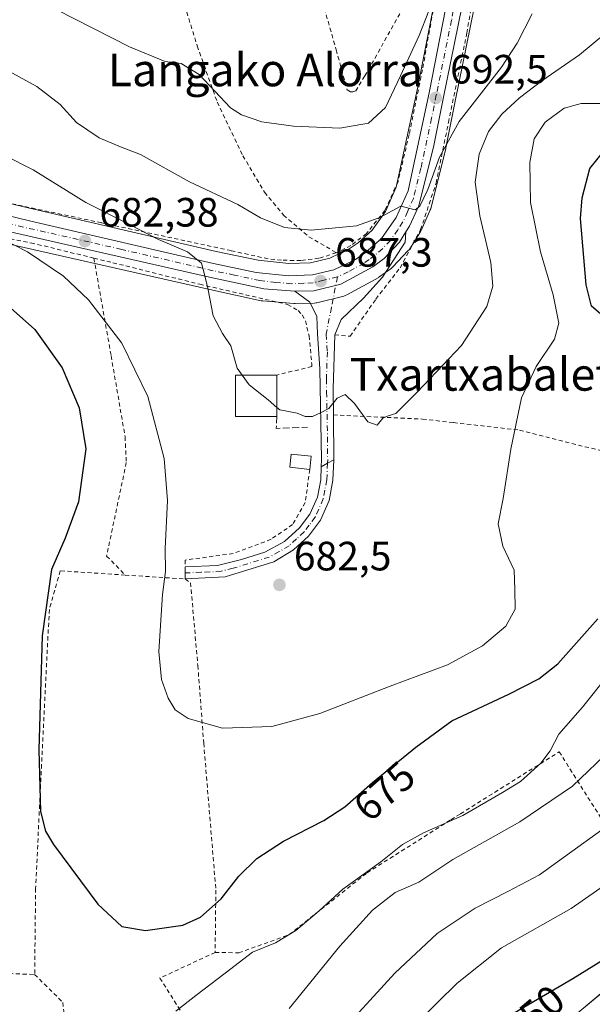
# Model space of a CAD drawing. Units: metres. Extents: x 596725 to 600158, y 4763817 to 4766179.
# Drawn here: x 598884 to 599024, y 4764666 to 4764907 of the extents above; entities that cross this region are included whole.
import ezdxf
from ezdxf.enums import TextEntityAlignment as Align

# ---------------------------------------------------------------- set-up
doc = ezdxf.new("R2010")
doc.units = ezdxf.units.M
doc.header["$MEASUREMENT"] = 0
for name, pattern in [('DGN Style 2', [1.6480167562047852, 0.988810053722871, -0.6592067024819142]), ('DGN Style 3', [2.307223458686699, 1.648016756204785, -0.6592067024819142]), ('DGN Style 4', [2.6384748266838614, 1.318413404963828, -0.6592067024819142, 0.001648016756204785, -0.6592067024819142])]:
    doc.linetypes.add(name, pattern=pattern)
for name, color, linetype, lineweight in [('Alambrada', 7, 'DGN Style 2', 0), ('Arbolado forestal CxS', 92, 'Continuous', 0), ('Camino Cxs', 7, 'Continuous', 0), ('Camino eje', 30, 'DGN Style 4', 13), ('Carretera de calzada única Cxs', 7, 'Continuous', 13), ('Carretera de calzada única eje', 7, 'DGN Style 4', 0), ('Curva de nivel maestra', 30, 'Continuous', 30), ('Curva de nivel normal', 30, 'Continuous', 0), ('Edificación Cxs', 1, 'Continuous', 13), ('Edificación ligera Cxs', 1, 'Continuous', 0), ('Núcleo urbano CxS', 7, 'Continuous', 0), ('Obra de contención lineal', 1, 'DGN Style 3', 13), ('Pista pavimentada Cxs', 135, 'Continuous', 0), ('Pista pavimentada eje', 135, 'DGN Style 4', 0), ('Prado CxS', 92, 'Continuous', 0), ('Punto de cota en terreno', 7, 'Continuous', 0), ('Rótulo de curva de nivel directora', 7, 'Continuous', 0), ('Rótulo de punto de cota en terreno', 7, 'Continuous', 0), ('Texto cartográfico', 7, 'Continuous', 0)]:
    doc.layers.add(name, color=color, linetype=linetype, lineweight=lineweight)
doc.styles.add('Style-Arial', font='txt')

# ---------------------------------------------------------------- blocks, each defined once
blk = doc.blocks.new('*U9')
at = {"layer": 'Prado CxS', "color": 92, "linetype": 'Continuous', "lineweight": 0}
for points in [[(599045.3293000003, 4764684.5099, 648.3510999999999), (599020.5340999998, 4764663.9901, 646.5866999999998)], [(598871.3749000002, 4764854.1522, 679.0178000000016), (598930.5817, 4764840.731100001, 684.8641000000061), (598943.0966999996, 4764838.0277, 686.0574999999953), (598943.2092000004, 4764838.005700001, 686.0638999999937), (598943.4835000001, 4764837.9703, 686.0801000000065), (598951.1234999998, 4764837.340299999, 686.553899999999), (598951.3701, 4764837.3301, 686.5703000000067), (598951.4543000003, 4764837.3314, 686.5760000000009), (598956.0843000002, 4764837.4614, 686.9419000000053), (598956.5210999995, 4764837.505700001, 686.9801000000007), (598956.7131000003, 4764837.5461, 686.9986999999965), (598963.3331000004, 4764839.166099999, 687.5204999999987), (598963.6460999995, 4764839.2611, 687.5432000000001), (598964.0623000005, 4764839.4495, 687.5761999999959), (598971.8322999999, 4764843.7095, 688.3703999999998), (598971.8901000004, 4764843.7421, 688.3764999999985), (598972.1546999998, 4764843.913899999, 688.4052999999985), (598974.9046999998, 4764845.913899999, 688.6466999999975), (598975.0685000002, 4764846.0419, 688.6661000000023), (598975.3287000004, 4764846.2883, 688.7023999999947), (598979.0787000004, 4764850.2883, 689.0849000000017), (598979.1882999997, 4764850.411699999, 689.0915999999997), (598979.4118999997, 4764850.715299999, 689.1111999999994), (598981.9118999997, 4764854.5953, 689.5014999999985), (598981.9881999996, 4764854.7202, 689.5148000000045), (598982.1267999997, 4764854.9911, 689.5439000000042), (598984.3767999997, 4764860.0012, 689.7422999999981), (598984.4592000004, 4764860.2042, 689.7495000000055), (598984.5517999995, 4764860.5078, 689.7660000000033), (598988.2117, 4764875.2578, 690.8165000000008), (598988.2424999997, 4764875.3947, 690.8347000000067), (598990.5109000001, 4764886.796900001, 692.0436000000045), (598997.9714000003, 4764923.289100001, 695.655700000003)], [(598988.4663000006, 4764926.6183, 697.7341000000015), (598981.3409000002, 4764889.862299999, 694.2719999999972), (598976.1420999998, 4764865.781300001, 691.8555999999953), (598973.5173000004, 4764859.8279, 691.2238999999972), (598970.2686999999, 4764855.2455, 690.3058000000019), (598966.7878999999, 4764852.205499999, 689.5831000000035), (598964.6262999997, 4764850.692500001, 689.2617000000029), (598959.8662999999, 4764848.4345, 688.8396000000066), (598955.2023, 4764847.315099999, 688.6285000000062), (598949.8532999996, 4764847.087300001, 688.2670000000071), (598942.3387000002, 4764847.9265, 687.790599999993), (598932.1217, 4764850.0209, 686.9783000000025), (598887.5083, 4764860.4101, 682.7427000000025), (598873.3860999999, 4764863.7783, 681.7531000000017)]]:
    blk.add_polyline3d(points, dxfattribs=at)
blk = doc.blocks.new('*U18')
at = {"layer": 'Núcleo urbano CxS', "color": 7, "linetype": 'Continuous', "lineweight": 0}
for points in [[(598997.9714000003, 4764923.289100001, 695.655700000003), (598990.5109000001, 4764886.796900001, 692.0436000000045), (598988.2424999997, 4764875.3947, 690.8347000000067), (598988.2117, 4764875.2578, 690.8165000000008), (598984.5517999995, 4764860.5078, 689.7660000000033), (598984.4592000004, 4764860.2042, 689.7495000000055), (598984.3767999997, 4764860.0012, 689.7422999999981), (598982.1267999997, 4764854.9911, 689.5439000000042), (598981.9881999996, 4764854.7202, 689.5148000000045), (598981.9118999997, 4764854.5953, 689.5014999999985), (598979.4118999997, 4764850.715299999, 689.1111999999994), (598979.1882999997, 4764850.411699999, 689.0915999999997), (598979.0787000004, 4764850.2883, 689.0849000000017), (598975.3287000004, 4764846.2883, 688.7023999999947), (598975.0685000002, 4764846.0419, 688.6661000000023), (598974.9046999998, 4764845.913899999, 688.6466999999975), (598972.1546999998, 4764843.913899999, 688.4052999999985), (598971.8901000004, 4764843.7421, 688.3764999999985), (598971.8322999999, 4764843.7095, 688.3703999999998), (598964.0623000005, 4764839.4495, 687.5761999999959), (598963.6460999995, 4764839.2611, 687.5432000000001), (598963.3331000004, 4764839.166099999, 687.5204999999987), (598956.7131000003, 4764837.5461, 686.9986999999965), (598956.5210999995, 4764837.505700001, 686.9801000000007), (598956.0843000002, 4764837.4614, 686.9419000000053), (598951.4543000003, 4764837.3314, 686.5760000000009), (598951.3701, 4764837.3301, 686.5703000000067), (598951.1234999998, 4764837.340299999, 686.553899999999), (598943.4835000001, 4764837.9703, 686.0801000000065), (598943.2092000004, 4764838.005700001, 686.0638999999937), (598943.0966999996, 4764838.0277, 686.0574999999953), (598930.5817, 4764840.731100001, 684.8641000000061), (598871.3749000002, 4764854.1522, 679.0178000000016)], [(598873.3860999999, 4764863.7783, 681.7531000000017), (598887.5083, 4764860.4101, 682.7427000000025), (598932.1217, 4764850.0209, 686.9783000000025), (598942.3387000002, 4764847.9265, 687.790599999993), (598949.8532999996, 4764847.087300001, 688.2670000000071), (598955.2023, 4764847.315099999, 688.6285000000062), (598959.8662999999, 4764848.4345, 688.8396000000066), (598964.6262999997, 4764850.692500001, 689.2617000000029), (598966.7878999999, 4764852.205499999, 689.5831000000035), (598970.2686999999, 4764855.2455, 690.3058000000019), (598973.5173000004, 4764859.8279, 691.2238999999972), (598976.1420999998, 4764865.781300001, 691.8555999999953), (598981.3409000002, 4764889.862299999, 694.2719999999972), (598988.4663000006, 4764926.6183, 697.7341000000015)]]:
    blk.add_polyline3d(points, dxfattribs=at)
blk = doc.blocks.new('*U22')
at = {"layer": 'Arbolado forestal CxS', "color": 92, "linetype": 'Continuous', "lineweight": 0}
blk.add_polyline3d([(599020.5340999998, 4764663.9901, 646.5866999999998), (599045.3293000003, 4764684.5099, 648.3510999999999)], dxfattribs=at)
blk = doc.blocks.new('5PATER')
at = {"layer": 'Punto de cota en terreno', "linetype": 'Continuous', "lineweight": 0}
h = blk.add_hatch(color=51, dxfattribs=at)
edge = h.paths.add_edge_path()
edge.add_ellipse((0, 0), major_axis=(-0.1095731443231308, -0.1110710700762829), ratio=0.9994222409660322, start_angle=0, end_angle=360)

msp = doc.modelspace()

# ---------------------------------------------------------------- linework, layer by layer
at = {"layer": 'Alambrada', "color": 7, "linetype": 'DGN Style 2', "lineweight": 0, "extrusion": (-0.143847391527065, 0.00941974734540787, 0.9895550496616183), "elevation": -40597.31164405048, "flags": 128}
msp.add_lwpolyline([(-4793722.956142715, 283386.6058139081), (-4793722.956142715, 283401.4522833891)], dxfattribs=at)
at = {"layer": 'Alambrada', "color": 7, "linetype": 'DGN Style 2', "lineweight": 0, "extrusion": (-0.09916202771644396, -0.952493704555087, 0.2879629056703137), "elevation": -4597514.972338947, "flags": 128}
msp.add_lwpolyline([(102218.3030631323, 1383154.401076489), (102257.0525396417, 1383165.093385998), (102295.1849123234, 1383174.235846319)], dxfattribs=at)
at = {"layer": 'Alambrada', "color": 7, "linetype": 'DGN Style 2', "lineweight": 0}
for points in [[(598961.1201, 4764829.710100001, 686.597099999999), (598964.8501000004, 4764829.340100001, 686.5353000000032), (598971.1401000004, 4764838.4101, 687.585500000001), (598977.1001000004, 4764846.100099999, 688.6129999999976), (598982.0900999998, 4764855.4001, 689.6206999999995), (598985.8701, 4764866.770099999, 689.886599999998), (598988.8901000004, 4764881.5601, 691.415599999993), (598993.3701, 4764903.4101, 693.561799999996), (598998.1901000004, 4764930.600099999, 696.2170000000042), (598998.4501, 4764931.9101, 696.2741999999998), (599002.4101, 4764952.840100001, 698.3610000000045), (599006.8501000004, 4764975.970100001, 700.9189000000042), (599006.6300999997, 4764988.840100001, 702.5567000000011), (599010.9200999998, 4764997.970100001, 703.2841000000044), (599022.0000999998, 4765021.9801, 701.7988000000041), (599029.7600999996, 4765025.7501, 701.7213999999949), (599047.7100999998, 4765031.3101, 700.391499999998), (599057.5100999996, 4765032.590100001, 698.3974000000017), (599060.6501000002, 4765031.7601, 698.1294000000053)], [(598956.3000999996, 4764917.4101, 699.2323999999935), (598961.4401000004, 4764899.350099999, 697.6552999999985), (598964.1201, 4764889.5801, 696.6119000000035), (598964.9401000004, 4764889.100099999, 696.5433000000048), (598965.4801000003, 4764889.100099999, 696.5475000000006), (598966.2100999998, 4764889.3101, 696.5918999999994), (598968.4200999998, 4764892.960100001, 697.0817999999999), (598988.0000999998, 4764927.520099999, 697.5825999999943)], [(598988.0000999998, 4764927.520099999, 697.5825999999943), (598985.7200999996, 4764912.1801, 695.4064000000071), (598982.5301000001, 4764894.420100001, 694.1362999999983), (598979.2801000001, 4764878.630100001, 692.820000000007), (598976.5701000001, 4764867.170100001, 691.4170000000013), (598973.3601000002, 4764860.090100001, 690.8187000000034), (598968.8000999996, 4764854.4101, 689.760500000004), (598965.0301000001, 4764851.5001, 689.145399999994), (598961.4801000003, 4764849.7501, 688.7491000000009)], [(598924.4401000004, 4764910.1601, 698.234700000001), (598927.4801000003, 4764900.300100001, 697.4977999999974), (598932.3701, 4764886.540100001, 695.6782999999997), (598938.6401000004, 4764873.460100001, 693.8123999999953), (598943.9200999998, 4764864.540100001, 692.400999999998), (598948.5701000001, 4764858.960100001, 691.5800000000017), (598954.7600999996, 4764853.640100001, 690.1587000000001), (598961.4801000003, 4764849.7501, 688.7491000000009)], [(598961.4801000003, 4764849.7501, 688.7491000000009), (598957.2100999998, 4764848.390100001, 688.554999999993), (598952.7801000001, 4764847.870100001, 688.3558000000048), (598948.0601000005, 4764847.9101, 687.9897000000057), (598944.8101000005, 4764848.270099999, 687.7966000000015), (598935.7301000003, 4764850.270099999, 687.4040999999997), (598904.0500999996, 4764857.0801, 684.3325999999943), (598883.1001000004, 4764861.520099999, 682.2540000000008), (598866.7801000001, 4764864.890100001, 681.1431000000011), (598852.5301000001, 4764865.880100001, 680.1208000000044), (598842.7001, 4764864.4801, 678.629700000005), (598835.3800999997, 4764865.520099999, 678.1478999999963), (598833.9001000002, 4764860.880100001, 677.3735000000015), (598824.5701000001, 4764856.800100001, 676.4946000000054), (598796.0500999996, 4764844.470100001, 673.8986000000004), (598786.1700999998, 4764843.140100001, 673.2563999999984), (598776.3701, 4764842.440099999, 672.2914000000019), (598766.9600999998, 4764843.5601, 671.335500000001), (598754.9401000004, 4764846.6601, 670.2075000000041), (598737.8901000004, 4764852.340100001, 668.5868000000046), (598722.4401000004, 4764857.450099999, 667.5541999999987), (598719.1401000004, 4764858.540100001, 667.105899999995), (598703.6700999998, 4764863.780099999, 665.8089000000036), (598689.5701000001, 4764870.1501, 664.8717000000033)], [(598902.2100999998, 4764848.4301, 682.2776000000014), (598887.5601000005, 4764852.0101, 680.8589999999967), (598862.6901000004, 4764856.840100001, 678.7033999999985), (598851.3300999999, 4764857.040100001, 677.6802000000025), (598840.8701, 4764855.140100001, 676.6220999999932), (598824.8501000004, 4764848.4301, 674.7369000000035), (598808.1801000005, 4764840.290100001, 673.4207000000024), (598795.8101000005, 4764835.9001, 672.8175000000047)], [(598902.2100999998, 4764848.4301, 682.2776000000014), (598906.4301000005, 4764824.550100001, 678.8194999999978), (598909.8400999998, 4764804.7401, 677.7329999999929), (598910.1401000004, 4764798.470100001, 677.5555000000022), (598905.3300999999, 4764775.630100001, 677.4213000000018), (598909.8701, 4764770.970100001, 678.4587000000029)], [(598902.2100999998, 4764848.4301, 682.2776000000014), (598906.8501000004, 4764847.3101, 682.7970999999961), (598928.0701000001, 4764842.050100001, 684.8966999999975), (598949.5800999999, 4764837.110099999, 686.611699999994), (598952.1501000002, 4764835.610099999, 686.7238999999972), (598953.1201, 4764834.5701, 686.7191000000021), (598953.9200999998, 4764833.130100001, 686.6670000000013), (598954.8101000005, 4764829.470100001, 686.4508999999962), (598955.4801000003, 4764822.5101, 686.3156000000017), (598955.5000999998, 4764821.9301, 686.2786999999954), (598946.9501, 4764819.860099999, 689.1842000000033)], [(598960.7401000002, 4764810.100099999, 685.0950000000012), (598982.5500999996, 4764809.100099999, 683.9535000000033), (598990.1501000002, 4764808.2401, 682.5059000000037), (599006.2801000001, 4764806.4001, 680.1368999999977), (599029.5301000001, 4764800.5101, 674.4738999999972), (599064.3000999996, 4764792.3201, 665.684500000003), (599094.2001, 4764803.4901, 662.8130999999995)], [(598954.9700999996, 4764796.8101, 684.8920000000071), (598953.8800999997, 4764788.700099999, 683.4331999999995), (598950.8000999996, 4764783.3201, 683.1567000000068), (598945.5301000001, 4764779.710100001, 682.7259000000049), (598936.2801000001, 4764776.2301, 681.9735999999976), (598924.5301000001, 4764774.640100001, 680.6319999999978), (598924.5301000001, 4764773.0001, 680.6025999999983), (598924.5301000001, 4764770.0101, 680.5988999999972)], [(598909.8701, 4764770.970100001, 678.4587000000029), (598893.9801000003, 4764772.0101, 675.4896000000008), (598891.3201000001, 4764762.5801, 675.3736999999965), (598889.4200999998, 4764724.6801, 674.8896999999997), (598887.9600999998, 4764694.380100001, 673.0706000000064), (598887.7301000003, 4764673.360099999, 671.368100000007)], [(598924.5301000001, 4764770.0101, 680.5988999999972), (598925.8501000004, 4764769.050100001, 680.7776000000014), (598927.6201, 4764748.840100001, 680.8389000000025), (598929.0701000001, 4764729.9101, 679.6658000000025), (598932.0301000001, 4764693.940099999, 676.690300000002), (598931.8501000004, 4764678.7601, 681.4861999999994)], [(598931.8501000004, 4764678.7601, 681.4861999999994), (598937.6201, 4764678.630100001, 674.1263999999937), (598949.9801000003, 4764683.090100001, 670.1554999999935), (598969.0100999996, 4764698.200099999, 669.8901000000042), (598989.5000999998, 4764711.170100001, 671.3997999999992), (598991.8000999996, 4764712.610099999, 671.559500000003), (599015.9600999998, 4764727.7601, 670.314400000003), (599026.7401000002, 4764710.690099999, 661.5703000000067), (599044.3000999996, 4764684.7301, 652.4982000000019)], [(598931.8501000004, 4764678.7601, 681.4861999999994), (598918.3701, 4764672.470100001, 677.2280000000028), (598930.7100999998, 4764652.770099999, 667.7235999999976), (598940.0500999996, 4764637.0001, 660.681899999996), (598947.2100999998, 4764626.470100001, 660.1983000000037)], [(598887.7301000003, 4764673.360099999, 671.368100000007), (598894.6401000004, 4764666.5101, 671.9780000000028), (598897.9001000002, 4764634.3201, 667.1909000000014), (598899.9801000003, 4764601.960100001, 660.7284999999974), (598902.0601000005, 4764584.390100001, 663.1800999999978)]]:
    msp.add_polyline3d(points, dxfattribs=at)
at = {"layer": 'Arbolado forestal CxS', "color": 92, "linetype": 'Continuous', "lineweight": 0}
msp.add_polyline3d([(599045.3293000003, 4764684.5099, 648.3510999999999), (599020.5340999998, 4764663.9901, 646.5866999999998)], dxfattribs=at)
at = {"layer": 'Camino Cxs', "color": 7, "linetype": 'Continuous', "lineweight": 0, "extrusion": (0.4149386507820616, -0.6896449548022181, 0.5934776764150518), "elevation": -3037081.519182584, "flags": 128}
msp.add_lwpolyline([(2969703.069524533, 2240322.590326065), (2969704.815674508, 2240322.474652402), (2969706.574470674, 2240322.391779863)], dxfattribs=at)
at = {"layer": 'Camino Cxs', "color": 7, "linetype": 'Continuous', "lineweight": 0}
msp.add_polyline3d([(598957.7960999999, 4764797.4641, 684.5629000000044), (598959.3277000004, 4764798.305500001, 684.4698000000062), (598960.8601000002, 4764799.170100001, 684.4030999999959), (598960.6501000002, 4764794.190099999, 684.0654999999971), (598959.7001, 4764789.1601, 683.744200000001), (598957.6101000002, 4764784.370100001, 683.5745000000024), (598954.6901000004, 4764780.4901, 683.324299999993), (598951.0401, 4764777.110099999, 683.094299999997), (598946.2100999998, 4764774.200099999, 682.7508999999991), (598934.2801000001, 4764770.5001, 681.7407999999997), (598924.5401, 4764770.0101, 680.6002000000008), (598924.5401, 4764773.0001, 680.6037999999971), (598932.3901000004, 4764773.300100001, 681.5531000000046), (598938.2600999996, 4764774.770099999, 682.1533000000054), (598943.9700999996, 4764776.540100001, 682.5963999999949), (598948.7901, 4764779.1801, 682.9844000000012), (598952.4801000003, 4764782.520099999, 683.3080000000045), (598955.0201000003, 4764785.880100001, 683.4502000000066), (598956.8400999998, 4764790.050100001, 683.7434000000068), (598957.6601, 4764794.2501, 684.1502999999939)], close=True, dxfattribs=at)
msp.add_polyline3d([(598960.8601000002, 4764799.170100001, 684.4030999999959), (598960.6501000002, 4764794.190099999, 684.0654999999971), (598959.7001, 4764789.1601, 683.744200000001), (598957.6101000002, 4764784.370100001, 683.5745000000024), (598954.6901000004, 4764780.4901, 683.324299999993), (598951.0401, 4764777.110099999, 683.094299999997), (598946.2100999998, 4764774.200099999, 682.7508999999991), (598934.2801000001, 4764770.5001, 681.7407999999997), (598924.5401, 4764770.0101, 680.6002000000008), (598924.5401, 4764773.0001, 680.6037999999971), (598932.3901000004, 4764773.300100001, 681.5531000000046), (598938.2600999996, 4764774.770099999, 682.1533000000054), (598943.9700999996, 4764776.540100001, 682.5963999999949), (598948.7901, 4764779.1801, 682.9844000000012), (598952.4801000003, 4764782.520099999, 683.3080000000045), (598955.0201000003, 4764785.880100001, 683.4502000000066), (598956.8400999998, 4764790.050100001, 683.7434000000068), (598957.6601, 4764794.2501, 684.1502999999939), (598957.7960999999, 4764797.4641, 684.5629000000044)], dxfattribs=at)
at = {"layer": 'Camino eje', "color": 30, "linetype": 'DGN Style 4', "lineweight": 13}
msp.add_polyline3d([(598959.3277000004, 4764798.305500001, 684.4698000000062), (598959.1551000001, 4764794.220100001, 684.1071999999986), (598958.6801000005, 4764791.7051, 683.8791000000056), (598958.2701000003, 4764789.6051, 683.7725999999967), (598956.3151000004, 4764785.1251, 683.5240999999951), (598954.8551000003, 4764783.1851, 683.4149999999936), (598953.5850999998, 4764781.505100001, 683.3255000000064), (598951.7600999996, 4764779.815099999, 683.1977000000043), (598949.9151, 4764778.145099999, 683.0543000000034), (598947.5000999998, 4764776.690099999, 682.8938000000053), (598945.0900999998, 4764775.370100001, 682.6799000000028), (598936.2701000003, 4764772.6351, 681.9600999999967), (598933.3350999998, 4764771.9001, 681.6493000000046), (598928.4650999998, 4764771.655099999, 681.0782999999938), (598924.5401, 4764771.505100001, 680.5969999999943)], dxfattribs=at)
at = {"layer": 'Carretera de calzada única Cxs', "color": 7, "linetype": 'Continuous', "lineweight": 13}
for points in [[(598845.392, 4764861.558, 678.2614999999934), (598847.2301000003, 4764861.860099999, 678.4628999999986), (598854.0500999996, 4764862.3201, 679.1837999999989), (598864.3000999996, 4764862.2401, 680.1298999999999), (598872.6901000004, 4764860.860099999, 680.6931000000042), (598886.8201000001, 4764857.4901, 681.6160999999993), (598931.4801000003, 4764847.090100001, 685.5436000000045), (598941.8701, 4764844.960100001, 686.6493999999948), (598949.7500999998, 4764844.0801, 687.0957999999955), (598955.6201, 4764844.3301, 687.5672999999952), (598960.8701, 4764845.590100001, 687.9135999999999), (598966.1401000004, 4764848.090100001, 688.3453000000009), (598968.6401000004, 4764849.840100001, 688.7654999999941), (598972.5100999996, 4764853.220100001, 689.1889999999985), (598976.1401000004, 4764858.340100001, 690.0161999999982), (598979.0100999996, 4764864.850099999, 690.760500000004), (598984.2801000001, 4764889.2601, 693.1723000000056), (598991.4101, 4764926.040100001, 696.3398000000016), (598999.0100999996, 4764964.2501, 700.4671999999993), (599000.7600999996, 4764973.880100001, 701.469299999997), (599001.6401000004, 4764981.7601, 702.0570000000008), (599001.6401000004, 4764985.190099999, 702.3698000000004), (599000.1856000006, 4764989.425200001, 703.0095000000001)], [(599004.1401000004, 4764989.0101, 702.5457000000025), (599005.1901000004, 4764985.7301, 702.170100000003), (599005.1601, 4764981.270099999, 701.6119999999937), (599004.6201, 4764975.5101, 700.9851000000053), (599001.4401000004, 4764956.340100001, 698.8380999999936), (598995.0301000001, 4764923.880100001, 695.786500000002), (598987.5701000001, 4764887.390100001, 692.443499999994), (598985.3000999996, 4764875.9801, 691.3671999999933), (598981.6401000004, 4764861.2301, 690.2030999999988), (598979.3901000004, 4764856.220100001, 689.653999999995), (598978.5060999999, 4764854.848300001, 689.5283000000054)], [(598872.6901000004, 4764860.860099999, 680.6931000000042), (598886.8201000001, 4764857.4901, 681.6160999999993), (598931.4801000003, 4764847.090100001, 685.5436000000045), (598941.8701, 4764844.960100001, 686.6493999999948), (598949.7500999998, 4764844.0801, 687.0957999999955), (598955.6201, 4764844.3301, 687.5672999999952), (598960.8701, 4764845.590100001, 687.9135999999999), (598966.1401000004, 4764848.090100001, 688.3453000000009), (598968.6401000004, 4764849.840100001, 688.7654999999941), (598972.5100999996, 4764853.220100001, 689.1889999999985), (598976.1401000004, 4764858.340100001, 690.0161999999982), (598979.0100999996, 4764864.850099999, 690.760500000004), (598984.2801000001, 4764889.2601, 693.1723000000056), (598991.4101, 4764926.040100001, 696.3398000000016)], [(598995.0301000001, 4764923.880100001, 695.786500000002), (598987.5701000001, 4764887.390100001, 692.443499999994), (598985.3000999996, 4764875.9801, 691.3671999999933), (598981.6401000004, 4764861.2301, 690.2030999999988), (598979.3901000004, 4764856.220100001, 689.653999999995), (598978.5060999999, 4764854.848300001, 689.5283000000054), (598976.8901000004, 4764852.340100001, 689.3007999999973), (598973.1401000004, 4764848.340100001, 688.7505999999995), (598970.3901000004, 4764846.340100001, 688.4339000000036), (598962.6201, 4764842.0801, 687.613599999997), (598956.0000999998, 4764840.460100001, 687.1263999999937), (598951.3701, 4764840.3301, 686.7927000000054), (598943.7301000003, 4764840.960100001, 686.2182999999932), (598931.2301000003, 4764843.6601, 685.3018000000011), (598871.9401000004, 4764857.100099999, 679.7388999999966)], [(598951.3701, 4764840.3301, 686.7927000000054), (598943.7301000003, 4764840.960100001, 686.2182999999932), (598931.2301000003, 4764843.6601, 685.3018000000011), (598871.9401000004, 4764857.100099999, 679.7388999999966), (598864.6901000004, 4764858.2401, 679.3087999999989), (598855.0500999996, 4764858.860099999, 678.4799999999959), (598846.8000999996, 4764858.360099999, 677.7639000000054), (598839.9200999998, 4764856.9901, 677.1126999999979), (598833.2100999998, 4764854.2601, 676.3282999999938), (598808.8000999996, 4764842.610099999, 674.0620999999956), (598798.7301000003, 4764838.5001, 673.3162000000011), (598794.1201, 4764836.940099999, 672.8997999999992), (598785.8501000004, 4764835.3201, 672.0994000000064), (598779.8501000004, 4764834.6801, 671.5430000000051), (598773.2301000003, 4764835.0701, 670.9291999999987), (598767.4600999998, 4764835.9301, 670.360799999995), (598758.3300999999, 4764838.0701, 669.5773999999947), (598747.3501000004, 4764841.610099999, 668.4309000000068), (598735.4401000004, 4764845.190099999, 667.3089999999938), (598721.4401000004, 4764849.8301, 666.1886999999988), (598704.4073000001, 4764855.910300001, 664.9306999999973)], [(598978.5060999999, 4764854.848300001, 689.5283000000054), (598976.8901000004, 4764852.340100001, 689.3007999999973), (598973.1401000004, 4764848.340100001, 688.7505999999995), (598970.3901000004, 4764846.340100001, 688.4339000000036), (598962.6201, 4764842.0801, 687.613599999997), (598956.0000999998, 4764840.460100001, 687.1263999999937), (598951.3701, 4764840.3301, 686.7927000000054)]]:
    msp.add_polyline3d(points, dxfattribs=at)
at = {"layer": 'Carretera de calzada única eje', "color": 7, "linetype": 'DGN Style 4', "lineweight": 0}
for points in [[(598993.2100999998, 4764924.960100001, 695.9021000000066), (598989.6401000004, 4764906.5701, 694.3191999999982), (598985.9200999998, 4764888.3201, 692.8004999999976), (598984.7801000001, 4764882.610099999, 692.2648000000045), (598982.1601, 4764870.420100001, 690.9959999999992), (598980.3201000001, 4764863.040100001, 690.4545999999973), (598978.8901000004, 4764859.790100001, 690.0806000000011), (598977.7600999996, 4764857.270099999, 689.6925999999949), (598976.5100999996, 4764855.340100001, 689.5850000000064), (598974.7100999998, 4764852.770099999, 689.2102000000014), (598972.8201000001, 4764850.770099999, 688.9103000000032), (598970.8901000004, 4764849.090100001, 688.7177999999985), (598969.5100999996, 4764848.090100001, 688.5144), (598968.2600999996, 4764847.210100001, 688.3087999999989), (598964.3901000004, 4764845.0801, 687.969299999997), (598961.7500999998, 4764843.8301, 687.7160000000003)], [(598961.7500999998, 4764843.8301, 687.7160000000003), (598958.4401000004, 4764843.0101, 687.4470000000001), (598955.8201000001, 4764842.390100001, 687.1628999999957), (598953.5000999998, 4764842.3301, 686.9907999999997), (598950.5500999996, 4764842.190099999, 686.7451000000001), (598946.7301000003, 4764842.5101, 686.4241000000038), (598942.8000999996, 4764842.960100001, 686.2382999999973), (598936.5500999996, 4764844.3101, 685.9777000000031), (598931.3501000004, 4764845.360099999, 685.4196999999986), (598909.0301000001, 4764850.5701, 683.3932000000059), (598879.3901000004, 4764857.300100001, 680.6361999999936), (598872.3201000001, 4764858.9901, 680.2284000000072), (598868.6901000004, 4764859.550100001, 679.978099999993), (598864.5000999998, 4764860.2401, 679.7195000000065), (598859.6700999998, 4764860.550100001, 679.3176999999996), (598854.5500999996, 4764860.590100001, 678.8347000000067), (598850.4200999998, 4764860.340100001, 678.4199999999983), (598847.0100999996, 4764860.110099999, 678.109700000001), (598845.2100999998, 4764859.8201, 677.9418000000006), (598843.3985000001, 4764859.455700001, 677.7704999999987)]]:
    msp.add_polyline3d(points, dxfattribs=at)
at = {"layer": 'Curva de nivel maestra', "color": 30, "linetype": 'Continuous', "lineweight": 30, "flags": 128}
for points, elevation in [([(599026.0800000001, 4764834.850099999), (599023.8499999996, 4764836.670100001), (599022.5599999996, 4764841.9001), (599021.2000000002, 4764858.1601), (599021.5499999998, 4764863.140100001), (599023.4900000002, 4764870.340100001), (599026.8600000005, 4764874.5801)], 675), ([(598880.3399999999, 4764837.600099999), (598887.7599999999, 4764830.9901), (598894.4600000001, 4764821.630100001), (598898.5999999996, 4764811.840100001), (598900.2300000006, 4764801.8301), (598898.4600000001, 4764788.850099999), (598895.1900000004, 4764779.960100001), (598891.8200000003, 4764772.300100001), (598889.54, 4764756.110099999), (598888.7599999999, 4764728.220100001), (598889.1500000004, 4764713.1601), (598890.3499999996, 4764708.370100001), (598892.2999999998, 4764705.130100001), (598903.2000000002, 4764690.540100001), (598909.0099999999, 4764685.0601), (598914.8399999999, 4764684.0701), (598923.9400000004, 4764685.420100001), (598928.3099999996, 4764687.370100001), (598933.3200000003, 4764691.8101), (598937.6799999997, 4764697.360099999), (598942.04, 4764701.6601), (598948.5599999996, 4764705.970100001), (598958.4500000002, 4764710.970100001), (598963.5800000001, 4764714.3101), (598970.3300000001, 4764720.3101), (598980.9500000002, 4764728.870100001), (598989.7400000002, 4764735.350099999), (599003.6399999997, 4764741.8301), (599010.9699999997, 4764745.640100001), (599015.6399999997, 4764749.2401), (599025.4199999999, 4764760.2501)], 675), ([(599003.9800000006, 4764663.380100001), (599019.3099999996, 4764672.350099999), (599027.8200000003, 4764677.6501)], 650)]:
    msp.add_lwpolyline(points, dxfattribs=dict(at, elevation=elevation))
at = {"layer": 'Curva de nivel normal', "color": 30, "linetype": 'Continuous', "lineweight": 0, "flags": 128}
for points, elevation in [([(598986.4800000006, 4764915.02), (598981.7300000006, 4764902.84), (598977.2000000002, 4764892.980000001), (598973.54, 4764885.25), (598969.3200000003, 4764881.390000001), (598962.3200000003, 4764880.210000001), (598950.9800000006, 4764880.710000001), (598943.29, 4764881.77), (598938.29, 4764883.430000001), (598935.5800000001, 4764885.210000001), (598927.9500000002, 4764893.34), (598923.5599999996, 4764896.02), (598919.6600000003, 4764896.460000001), (598910.9500000002, 4764900.039999999), (598884.3799999999, 4764913.680000001)], 695), ([(598808.7000000002, 4764910.300000001), (598814.0099999999, 4764906.4), (598830.6600000003, 4764897.27), (598865.1500000004, 4764881.100000001), (598880.0800000001, 4764873.710000001), (598887.4000000004, 4764870.029999999), (598900.2599999999, 4764862.029999999), (598910.9000000004, 4764856.65), (598918.04, 4764853.01), (598925.0999999996, 4764849.939999999), (598928.5499999998, 4764847.189999999), (598929.1399999997, 4764844.779999999), (598930.0700000003, 4764841.119999999), (598931.4000000004, 4764834.369999999), (598933.6399999997, 4764830.029999999), (598935.7000000002, 4764827), (598937.2100000001, 4764821.52), (598938.4303000001, 4764819.859999999)], 685), ([(599009.3700000001, 4764908.180000001), (599005.7000000002, 4764900.980000001), (599001.8899999997, 4764895.119999999), (598991.5499999998, 4764881.82), (598986.6799999997, 4764873.09), (598983.8200000003, 4764865.180000001), (598981.9299999997, 4764861.16), (598980.7800000003, 4764860.220000001), (598977.2599999999, 4764861.16), (598972.0899999999, 4764858.390000001), (598966.4000000004, 4764856.300000001), (598955.3499999996, 4764855.24), (598948.8200000003, 4764855.939999999), (598942.9400000004, 4764858.310000001), (598937.4100000003, 4764861.539999999), (598925.5700000003, 4764867.109999999), (598913.5999999996, 4764873.77), (598908.75, 4764875.630000001), (598903.54, 4764877.82), (598897.9400000004, 4764881.560000001), (598893.9800000006, 4764885.960000001), (598888.2999999998, 4764890.390000001), (598875.2300000006, 4764897.49)], 689.9999999999999), ([(598946.9500000002, 4764811.9669), (598947.6900000004, 4764811.33), (598951.9199999999, 4764810.539999999), (598953.8300000001, 4764809.720000001), (598955.6500000004, 4764809.75), (598957.6500000004, 4764810.66), (598959.6500000004, 4764811.67), (598961.6500000004, 4764814.210000001), (598963.6500000004, 4764815.119999999), (598965.9500000002, 4764812.92), (598969.1699999999, 4764808.4), (598971.4800000006, 4764807.600000001), (598972.8499999996, 4764809.279999999), (598974.1600000003, 4764809.930000001), (598976.0599999996, 4764810.470000001), (598981.2800000003, 4764815.699999999), (598992.0599999996, 4764827.060000001), (598998.2400000002, 4764836.619999999), (598999.7699999996, 4764841.619999999), (598999.2599999999, 4764847.359999999), (598996.54, 4764858.800000001), (598995.4000000004, 4764867.039999999), (598996.3600000005, 4764873.83), (598998.7100000001, 4764879.359999999), (599001.9500000002, 4764883.609999999), (599006.2400000002, 4764887.609999999), (599011.7400000002, 4764891.77), (599020.8899999997, 4764898.100000001), (599033.8399999999, 4764908.82)], 685), ([(599027.7100000001, 4764886.230000001), (599021.3099999996, 4764886.27), (599017.2000000002, 4764885.09), (599012.5300000003, 4764881.640000001), (599009.8700000001, 4764877.58), (599008.8200000003, 4764871.83), (599008.9699999997, 4764862.02), (599011.3899999997, 4764849.970000001), (599014.5300000003, 4764839.480000001), (599015.9000000004, 4764832.5), (599014.7999999998, 4764828.619999999), (599010.3399999999, 4764821.949999999), (599006.7699999996, 4764814.289999999), (599004.1100000005, 4764801.74), (599002.2599999999, 4764789.720000001), (599001.0199999996, 4764783.5), (599002.1500000004, 4764778.029999999), (599004.9299999997, 4764772.15), (599005.1200000001, 4764767.449999999), (599005.1699999999, 4764762.65), (599002.9500000002, 4764758.460000001), (598997.2300000006, 4764753.699999999), (598988.6299999999, 4764749.02), (598974.6500000004, 4764743.810000001), (598957.4400000004, 4764737.15), (598945.7000000002, 4764733.939999999), (598933.6699999999, 4764733.529999999), (598925.2400000002, 4764735.880000001), (598922.0800000001, 4764738.050000001), (598920.3700000001, 4764740.859999999), (598918.7000000002, 4764745.439999999), (598918.0899999999, 4764752.25), (598918.9600000001, 4764766.220000001), (598919.6799999997, 4764771.859999999), (598919.6399999997, 4764777.439999999), (598920.2199999997, 4764789.180000001), (598919.3700000001, 4764799.439999999), (598915.4000000004, 4764814.65), (598909.0700000003, 4764827.67), (598900.9199999999, 4764838.279999999), (598894.7800000003, 4764844), (598886, 4764849.960000001), (598876.5, 4764854.789999999)], 679.9999999999999), ([(598938.4303000001, 4764819.859999999), (598940.1799999997, 4764817.480000001), (598944.8200000003, 4764813.800000001), (598946.9500000002, 4764811.9669)], 685), ([(599028.1200000001, 4764746.720000001), (599021.6900000004, 4764738.66), (599015.9000000004, 4764732.060000001), (599013.7400000002, 4764727.970000001), (599011.4699999997, 4764724.970000001), (599006.54, 4764720.52), (599002.1200000001, 4764717.84), (598992.4400000004, 4764712.210000001), (598982.8300000001, 4764707.980000001), (598977.6699999999, 4764705.09), (598972.3300000001, 4764700.92), (598963.04, 4764694.199999999), (598957.2599999999, 4764688.9), (598951.5700000003, 4764684.060000001), (598946.5999999996, 4764681.07), (598941.0199999996, 4764678.83), (598934.3300000001, 4764673.640000001), (598927.1100000005, 4764668.199999999), (598922.2199999997, 4764664.380000001)], 670), ([(599028.9000000004, 4764728.689999999), (599019.1900000004, 4764719.369999999), (599006.3600000005, 4764710.689999999), (598989.9800000006, 4764701.49), (598981.6500000004, 4764695.92), (598975.8300000001, 4764693.4), (598970.3600000005, 4764689.08), (598962.3200000003, 4764680.27), (598949.9400000004, 4764665.029999999)], 665), ([(599026.3899999997, 4764708.710000001), (599011.1500000004, 4764697.720000001), (599003.4400000004, 4764693.65), (598995.4500000002, 4764689.539999999), (598986.1600000003, 4764683.350000001), (598975.79, 4764673.67), (598960.9199999999, 4764657.480000001)], 660), ([(599033.9699999997, 4764699.970000001), (599018.8899999997, 4764689.480000001), (599001.8300000001, 4764679.83), (598991, 4764671.189999999), (598971.6299999999, 4764652.140000001)], 655), ([(599018.4199999999, 4764662.17), (599026.1500000004, 4764668.720000001)], 645.0000000000001)]:
    msp.add_lwpolyline(points, dxfattribs=dict(at, elevation=elevation))
at = {"layer": 'Edificación Cxs', "color": 1, "linetype": 'Continuous', "lineweight": 13, "extrusion": (0, -0.07369019266839759, 0.9972811817659524), "elevation": -350433.1830875457, "flags": 128}
msp.add_lwpolyline([(598946.9501, 4751915.967098888), (598946.9501, 4751905.839563962)], dxfattribs=at)
at = {"layer": 'Edificación Cxs', "color": 1, "linetype": 'Continuous', "lineweight": 13}
msp.add_polyline3d([(598946.9501, 4764809.7601, 688.4379000000044), (598936.8501000004, 4764809.7601, 687.1503999999986), (598936.8501000004, 4764819.860099999, 687.8879000000015), (598946.9501, 4764819.860099999, 689.1842000000033)], dxfattribs=at)
msp.add_3dface([(598946.9501, 4764809.7601, 689.1842000000033), (598936.8501000004, 4764809.7601, 689.1842000000033), (598936.8501000004, 4764819.860099999, 689.1842000000033), (598946.9501, 4764819.860099999, 689.1842000000033)], dxfattribs=at)
at = {"layer": 'Edificación ligera Cxs', "color": 1, "linetype": 'Continuous', "lineweight": 0, "extrusion": (0.000842399811656216, 0.007903692330586869, 0.9999684105061023), "elevation": 38848.91792340329, "flags": 128}
msp.add_lwpolyline([(598954.5206166974, 4764641.772190337), (598954.1805953353, 4764638.582090694)], dxfattribs=at)
at = {"layer": 'Edificación ligera Cxs', "color": 1, "linetype": 'Continuous', "lineweight": 0}
msp.add_polyline3d([(598954.9700999996, 4764796.8101, 684.8920000000071), (598950.0900999998, 4764797.3301, 684.7419999999984), (598950.4401000004, 4764800.520099999, 684.7021999999997), (598955.3101000005, 4764800.0001, 684.8665000000037)], dxfattribs=at)
msp.add_3dface([(598955.3101000005, 4764800.0001, 684.8920000000071), (598954.9700999996, 4764796.8101, 684.8920000000071), (598950.0900999998, 4764797.3301, 684.8920000000071), (598950.4401000004, 4764800.520099999, 684.8920000000071)], dxfattribs=at)
at = {"layer": 'Núcleo urbano CxS', "color": 7, "linetype": 'Continuous', "lineweight": 0}
for points in [[(598988.4663000006, 4764926.6183, 697.7341000000015), (598981.3409000002, 4764889.862299999, 694.2719999999972), (598976.1420999998, 4764865.781300001, 691.8555999999953), (598973.5173000004, 4764859.8279, 691.2238999999972), (598970.2686999999, 4764855.2455, 690.3058000000019), (598966.7878999999, 4764852.205499999, 689.5831000000035), (598964.6262999997, 4764850.692500001, 689.2617000000029), (598959.8662999999, 4764848.4345, 688.8396000000066), (598955.2023, 4764847.315099999, 688.6285000000062), (598949.8532999996, 4764847.087300001, 688.2670000000071), (598942.3387000002, 4764847.9265, 687.790599999993), (598932.1217, 4764850.0209, 686.9783000000025), (598887.5083, 4764860.4101, 682.7427000000025), (598873.3860999999, 4764863.7783, 681.7531000000017)], [(598997.9714000003, 4764923.289100001, 695.655700000003), (598990.5109000001, 4764886.796900001, 692.0436000000045), (598988.2424999997, 4764875.3947, 690.8347000000067), (598988.2117, 4764875.2578, 690.8165000000008), (598984.5517999995, 4764860.5078, 689.7660000000033), (598984.4592000004, 4764860.2042, 689.7495000000055), (598984.3767999997, 4764860.0012, 689.7422999999981), (598982.1267999997, 4764854.9911, 689.5439000000042), (598981.9881999996, 4764854.7202, 689.5148000000045), (598981.9118999997, 4764854.5953, 689.5014999999985), (598979.4118999997, 4764850.715299999, 689.1111999999994), (598979.1882999997, 4764850.411699999, 689.0915999999997), (598979.0787000004, 4764850.2883, 689.0849000000017), (598975.3287000004, 4764846.2883, 688.7023999999947), (598975.0685000002, 4764846.0419, 688.6661000000023), (598974.9046999998, 4764845.913899999, 688.6466999999975), (598972.1546999998, 4764843.913899999, 688.4052999999985), (598971.8901000004, 4764843.7421, 688.3764999999985), (598971.8322999999, 4764843.7095, 688.3703999999998), (598964.0623000005, 4764839.4495, 687.5761999999959), (598963.6460999995, 4764839.2611, 687.5432000000001), (598963.3331000004, 4764839.166099999, 687.5204999999987), (598956.7131000003, 4764837.5461, 686.9986999999965), (598956.5210999995, 4764837.505700001, 686.9801000000007), (598956.0843000002, 4764837.4614, 686.9419000000053), (598951.4543000003, 4764837.3314, 686.5760000000009), (598951.3701, 4764837.3301, 686.5703000000067), (598951.1234999998, 4764837.340299999, 686.553899999999), (598943.4835000001, 4764837.9703, 686.0801000000065), (598943.2092000004, 4764838.005700001, 686.0638999999937), (598943.0966999996, 4764838.0277, 686.0574999999953), (598930.5817, 4764840.731100001, 684.8641000000061), (598871.3749000002, 4764854.1522, 679.0178000000016)]]:
    msp.add_polyline3d(points, dxfattribs=at)
at = {"layer": 'Obra de contención lineal', "color": 1, "linetype": 'DGN Style 3', "lineweight": 13, "extrusion": (0.1170322364858289, -0.6431967134650629, 0.7567043302445591), "elevation": -2994092.932935971, "flags": 128}
msp.add_lwpolyline([(1442243.334702483, 3466625.397324347), (1442242.635774592, 3466621.576028358), (1442250.234693033, 3466620.218949741)], dxfattribs=at)
at = {"layer": 'Pista pavimentada Cxs', "color": 135, "linetype": 'Continuous', "lineweight": 0, "extrusion": (-0.5735152289372544, -0.0516553269767951, 0.8175646820722927), "elevation": -589080.8257913623, "flags": 128}
msp.add_lwpolyline([(-4691890.114898047, 837560.7408246717), (-4691877.017395275, 837558.7637018987), (-4691870.627855563, 837558.1335383495), (-4691870.617388925, 837558.132446626)], dxfattribs=at)
at = {"layer": 'Pista pavimentada Cxs', "color": 135, "linetype": 'Continuous', "lineweight": 0, "extrusion": (0.0006354086587837776, -0.06319107279362216, 0.9980012447762916), "elevation": -300029.1511422707, "flags": 128}
msp.add_lwpolyline([(646839.9062137476, 4749078.897963266), (646839.9062137476, 4749067.946020485)], dxfattribs=at)
at = {"layer": 'Pista pavimentada Cxs', "color": 135, "linetype": 'Continuous', "lineweight": 0, "extrusion": (0.4149386507820616, -0.6896449548022181, 0.5934776764150518), "elevation": -3037081.519182584, "flags": 128}
msp.add_lwpolyline([(2969703.069524533, 2240322.590326065), (2969704.815674508, 2240322.474652402), (2969706.574470674, 2240322.391779863)], dxfattribs=at)
at = {"layer": 'Pista pavimentada Cxs', "color": 135, "linetype": 'Continuous', "lineweight": 0}
msp.add_polyline3d([(598960.8601000002, 4764799.170100001, 684.4030999999959), (598959.3277000004, 4764798.305500001, 684.4698000000062), (598957.7960999999, 4764797.4641, 684.5629000000044), (598957.8701, 4764799.210100001, 684.5725999999995), (598957.4501, 4764821.360099999, 686.043399999995), (598956.8501000004, 4764829.970100001, 686.494200000001), (598956.7068999996, 4764834.171499999, 686.8364000000003), (598955.0135000005, 4764837.664100001, 686.9946000000054), (598951.3701, 4764840.3301, 686.7927000000054), (598956.0000999998, 4764840.460100001, 687.1263999999937), (598962.6201, 4764842.0801, 687.613599999997), (598970.3901000004, 4764846.340100001, 688.4339000000036), (598973.1401000004, 4764848.340100001, 688.7505999999995), (598976.8901000004, 4764852.340100001, 689.3007999999973), (598978.5060999999, 4764854.848300001, 689.5283000000054), (598978.2969000004, 4764852.3749, 689.3332999999984), (598972.7934999998, 4764843.8025, 688.4312999999966), (598968.1369000003, 4764838.6165, 687.6845999999932), (598962.6335000005, 4764833.4307, 687.0280999999959), (598961.1250999998, 4764829.710100001, 686.5972999999941), (598960.6901000004, 4764816.520099999, 685.4587000000029), (598960.7500999998, 4764810.110099999, 685.0959000000003)], close=True, dxfattribs=at)
for points in [[(598978.5060999999, 4764854.848300001, 689.5283000000054), (598976.8901000004, 4764852.340100001, 689.3007999999973), (598973.1401000004, 4764848.340100001, 688.7505999999995), (598970.3901000004, 4764846.340100001, 688.4339000000036), (598962.6201, 4764842.0801, 687.613599999997), (598956.0000999998, 4764840.460100001, 687.1263999999937), (598951.3701, 4764840.3301, 686.7927000000054)], [(598978.5060999999, 4764854.848300001, 689.5283000000054), (598978.2969000004, 4764852.3749, 689.3332999999984), (598972.7934999998, 4764843.8025, 688.4312999999966), (598968.1369000003, 4764838.6165, 687.6845999999932), (598962.6335000005, 4764833.4307, 687.0280999999959), (598961.1250999998, 4764829.709799999, 686.5972000000038)], [(598957.7960999999, 4764797.4641, 684.5629000000044), (598957.8701, 4764799.210100001, 684.5725999999995), (598957.4501, 4764821.360099999, 686.043399999995), (598956.8501000004, 4764829.970100001, 686.494200000001), (598956.7068999996, 4764834.171499999, 686.8364000000003), (598955.0135000005, 4764837.664100001, 686.9946000000054), (598951.3701, 4764840.3301, 686.7927000000054)]]:
    msp.add_polyline3d(points, dxfattribs=at)
at = {"layer": 'Pista pavimentada eje', "color": 135, "linetype": 'DGN Style 4', "lineweight": 0}
msp.add_polyline3d([(598961.7500999998, 4764843.8301, 687.7160000000003), (598960.3051000005, 4764836.394099999, 687.202099999995), (598958.9901000002, 4764829.840100001, 686.5368000000017), (598959.2901, 4764825.5351, 686.2589000000007), (598959.0701000001, 4764818.940099999, 685.751099999994), (598959.1001000004, 4764815.735099999, 685.460500000001), (598959.3101000005, 4764804.6601, 684.7011999999959), (598959.3651000002, 4764799.190099999, 684.488200000007), (598959.3277000004, 4764798.305500001, 684.4698000000062)], dxfattribs=at)
at = {"layer": 'Prado CxS', "color": 92, "linetype": 'Continuous', "lineweight": 0}
for points in [[(598988.4663000006, 4764926.6183, 697.7341000000015), (598981.3409000002, 4764889.862299999, 694.2719999999972), (598976.1420999998, 4764865.781300001, 691.8555999999953), (598973.5173000004, 4764859.8279, 691.2238999999972), (598970.2686999999, 4764855.2455, 690.3058000000019), (598966.7878999999, 4764852.205499999, 689.5831000000035), (598964.6262999997, 4764850.692500001, 689.2617000000029), (598959.8662999999, 4764848.4345, 688.8396000000066), (598955.2023, 4764847.315099999, 688.6285000000062), (598949.8532999996, 4764847.087300001, 688.2670000000071), (598942.3387000002, 4764847.9265, 687.790599999993), (598932.1217, 4764850.0209, 686.9783000000025), (598887.5083, 4764860.4101, 682.7427000000025), (598873.3860999999, 4764863.7783, 681.7531000000017)], [(598997.9714000003, 4764923.289100001, 695.655700000003), (598990.5109000001, 4764886.796900001, 692.0436000000045), (598988.2424999997, 4764875.3947, 690.8347000000067), (598988.2117, 4764875.2578, 690.8165000000008), (598984.5517999995, 4764860.5078, 689.7660000000033), (598984.4592000004, 4764860.2042, 689.7495000000055), (598984.3767999997, 4764860.0012, 689.7422999999981), (598982.1267999997, 4764854.9911, 689.5439000000042), (598981.9881999996, 4764854.7202, 689.5148000000045), (598981.9118999997, 4764854.5953, 689.5014999999985), (598979.4118999997, 4764850.715299999, 689.1111999999994), (598979.1882999997, 4764850.411699999, 689.0915999999997), (598979.0787000004, 4764850.2883, 689.0849000000017), (598975.3287000004, 4764846.2883, 688.7023999999947), (598975.0685000002, 4764846.0419, 688.6661000000023), (598974.9046999998, 4764845.913899999, 688.6466999999975), (598972.1546999998, 4764843.913899999, 688.4052999999985), (598971.8901000004, 4764843.7421, 688.3764999999985), (598971.8322999999, 4764843.7095, 688.3703999999998), (598964.0623000005, 4764839.4495, 687.5761999999959), (598963.6460999995, 4764839.2611, 687.5432000000001), (598963.3331000004, 4764839.166099999, 687.5204999999987), (598956.7131000003, 4764837.5461, 686.9986999999965), (598956.5210999995, 4764837.505700001, 686.9801000000007), (598956.0843000002, 4764837.4614, 686.9419000000053), (598951.4543000003, 4764837.3314, 686.5760000000009), (598951.3701, 4764837.3301, 686.5703000000067), (598951.1234999998, 4764837.340299999, 686.553899999999), (598943.4835000001, 4764837.9703, 686.0801000000065), (598943.2092000004, 4764838.005700001, 686.0638999999937), (598943.0966999996, 4764838.0277, 686.0574999999953), (598930.5817, 4764840.731100001, 684.8641000000061), (598871.3749000002, 4764854.1522, 679.0178000000016)], [(599045.3293000003, 4764684.5099, 648.3510999999999), (599020.5340999998, 4764663.9901, 646.5866999999998)]]:
    msp.add_polyline3d(points, dxfattribs=at)

# ---------------------------------------------------------------- block references
at = {"layer": 'Arbolado forestal CxS', "color": 92, "linetype": 'Continuous', "lineweight": 0}
msp.add_blockref('*U22', (0, 0), dxfattribs=at)
at = {"layer": 'Núcleo urbano CxS', "color": 7, "linetype": 'Continuous', "lineweight": 0}
msp.add_blockref('*U18', (0, 0), dxfattribs=at)
at = {"layer": 'Prado CxS', "color": 92, "linetype": 'Continuous', "lineweight": 0}
msp.add_blockref('*U9', (0, 0), dxfattribs=at)
at = {"layer": 'Punto de cota en terreno', "color": 7, "linetype": 'Continuous', "lineweight": 0, "xscale": 10, "yscale": 10, "zscale": 10}
for p in [(598985.7699999996, 4764887.58, 692.5), (598900.0099999999, 4764852.619999999, 682.3800000000047), (598957.6200000001, 4764842.82, 687.3000000000029), (598947.5700000003, 4764768.58, 682.5)]:
    msp.add_blockref('5PATER', p, dxfattribs=at)

# ---------------------------------------------------------------- texts
at = {"layer": 'Rótulo de curva de nivel directora', "color": 7, "linetype": 'Continuous', "lineweight": 0, "style": 'Style-Arial'}
for s, rotation, p in [('675', 41.63340295994738, (598973.2149116311, 4764718.153871425)), ('650', 39.91322721340288, (599009.6962009657, 4764663.557659853))]:
    msp.add_text(s, height=7.000000000000002, rotation=rotation, dxfattribs=at).set_placement(p, align=Align.MIDDLE_CENTER)
at = {"layer": 'Rótulo de punto de cota en terreno', "color": 7, "linetype": 'Continuous', "lineweight": 0, "style": 'Style-Arial'}
for s, p in [('692,5', (598989.2977999998, 4764891.107799999)), ('682,38', (598903.5378000002, 4764856.147800001)), ('687,3', (598961.1478000004, 4764846.347800001)), ('682,5', (598951.0977999996, 4764772.107799999))]:
    msp.add_text(s, height=7.000000000000002, dxfattribs=at).set_placement(p)
at = {"layer": 'Texto cartográfico', "color": 7, "linetype": 'Continuous', "lineweight": 0, "style": 'Style-Arial'}
for s, p in [('Langako Alorra', (598944.1365670735, 4764894.440149999)), ('Txartxabaleta', (598999.8731597561, 4764820.040150001))]:
    msp.add_text(s, height=8, dxfattribs=at).set_placement(p, align=Align.MIDDLE_CENTER)

doc.saveas('drawing.dxf')
